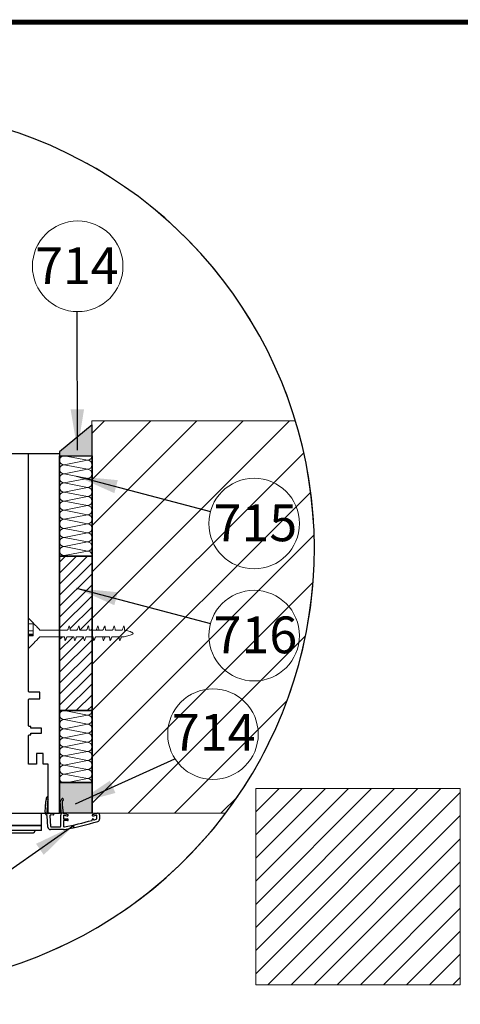
# Model space of a CAD drawing. Units: millimetres. Extents: x 7583 to 13334, y 0 to 4113.
# Drawn here: x 11618 to 12158, y 2727 to 3932 of the extents above; entities that cross this region are included whole.
import ezdxf
from ezdxf.lldxf.tags import DXFTag
from ezdxf.xclip import XClip

# ---------------------------------------------------------------- set-up
doc = ezdxf.new("R2010")
doc.units = ezdxf.units.MM
doc.header["$XCLIPFRAME"] = 2
doc.layers.add('CONSTRUCTION', color=40, linetype='Continuous', lineweight=20)
doc.layers.add('FAKRO TEXT', color=80, linetype='Continuous', lineweight=9)
for name, color, linetype in [('DV1_Domyślne', 7, 'Continuous'), ('FAKRO LOFT LADDERS', 7, 'Continuous'), ('Oznaczenie_zmian_w_tabeli', 7, 'Continuous'), ('SN621_PROFIL_SN6', 7, 'Continuous')]:
    doc.layers.add(name, color=color, linetype=linetype)
doc.styles.add('FAKRO', font='arial.ttf')
tags = doc.linetypes.add('DIVIDE2', pattern=[15.875, 6.35, -3.175, 0, -3.175, 0, -3.175]).pattern_tags.tags
tags[14:15] = [DXFTag(74, 4), DXFTag(75, 0), DXFTag(340, '0'), DXFTag(46, 0.0), DXFTag(50, 0.0), DXFTag(44, 0.0), DXFTag(45, 0.0)]
tags[12:13] = [DXFTag(74, 4), DXFTag(75, 0), DXFTag(340, '0'), DXFTag(46, 0.0), DXFTag(50, 0.0), DXFTag(44, 0.0), DXFTag(45, 0.0)]
tags[10:11] = [DXFTag(74, 4), DXFTag(75, 0), DXFTag(340, '0'), DXFTag(46, 0.0), DXFTag(50, 0.0), DXFTag(44, 0.0), DXFTag(45, 0.0)]
tags[8:9] = [DXFTag(74, 4), DXFTag(75, 0), DXFTag(340, '0'), DXFTag(46, 0.0), DXFTag(50, 0.0), DXFTag(44, 0.0), DXFTag(45, 0.0)]
tags[6:7] = [DXFTag(74, 4), DXFTag(75, 0), DXFTag(340, '0'), DXFTag(46, 0.0), DXFTag(50, 0.0), DXFTag(44, 0.0), DXFTag(45, 0.0)]
tags[4:5] = [DXFTag(74, 4), DXFTag(75, 0), DXFTag(340, '0'), DXFTag(46, 0.0), DXFTag(50, 0.0), DXFTag(44, 0.0), DXFTag(45, 0.0)]
tags = doc.linetypes.add('HIDDEN2', pattern=[4.7625, 3.175, -1.5875]).pattern_tags.tags
tags[6:7] = [DXFTag(74, 4), DXFTag(75, 0), DXFTag(340, '0'), DXFTag(46, 0.0), DXFTag(50, 0.0), DXFTag(44, 0.0), DXFTag(45, 0.0)]
tags[4:5] = [DXFTag(74, 4), DXFTag(75, 0), DXFTag(340, '0'), DXFTag(46, 0.0), DXFTag(50, 0.0), DXFTag(44, 0.0), DXFTag(45, 0.0)]
doc.dimstyles.get("Standard").update_dxf_attribs({"dimtxt": 0.18, "dimasz": 0.18, "dimexe": 0.18, "dimexo": 0.0625, "dimgap": 0.09, "dimtad": 0, "dimtih": 1, "dimtoh": 1, "dimdec": 4, "dimzin": 0, "dimdsep": 46, "dimtxsty": 'Standard', "dimcen": 0.09, "dimadec": 0, "dimazin": 0, "dimtfac": 1, "dimtdec": 4, "dimtofl": 0, "dimtmove": 0, "dimatfit": 3, "dimfxl": 1, "dimtolj": 1, "dimtzin": 0, "dimarcsym": 0})

# ---------------------------------------------------------------- blocks, each defined once
blk = doc.blocks.new('A$C0E3D0860')
at = {"layer": 'FAKRO TEXT', "const_width": 3}
blk.add_lwpolyline([(2834.7, 64.34), (2834.7, 1964.34), (40.52, 1964.34), (40.52, 64.34)], close=True, dxfattribs=at)
blk = doc.blocks.new('SCHODY_SIDE_ZLO')
at = {"layer": 'FAKRO LOFT LADDERS', "color": 7, "linetype": 'Continuous'}
for p, q in [((0, 220), (1180, 220)), ((1180, 220), (1180, 0)), ((1180, 0), (1180, 17.67)), ((1168.99, -7.46), (1168.99, 0)), ((0, 0), (1180, 0)), ((10.99, -7.1), (1168.99, -7.46)), ((1168.99, -7.46), (10.99, -7.1)), ((1168.99, -10.46), (10.99, -10.1)), ((1106.49, -11.94), (1163.49, -11.96)), ((1168.99, -10.46), (1168.99, -7.46))]:
    blk.add_line(p, q, dxfattribs=at)
blk.add_arc((1163.49, -10.46), 1.5, 269.98217, 359.98218, dxfattribs=at)
blk = doc.blocks.new('AS')
at = {"layer": 'CONSTRUCTION', "linetype": 'Continuous'}
h = blk.add_hatch(dxfattribs=at)
h.set_pattern_fill('ANSI31', color=256, scale=12.598425, style=0)
h.set_pattern_definition([(45, (5279.243, -569.668), (-28.28428, 28.28427), [])])
h.paths.add_polyline_path([(9903, 2871.3), (9403, 2871.3), (9403, 2391.3), (9903, 2391.3)])
for p, q in [((9403, 2871.3), (9403, 2391.3)), ((9403, 2871.3), (9903, 2871.3)), ((9403, 2391.3), (9903, 2391.3))]:
    blk.add_line(p, q, dxfattribs=at)
at = {"layer": 'CONSTRUCTION', "linetype": 'DIVIDE2'}
blk.add_line((9903, 2871.3), (9903, 2391.3), dxfattribs=at)
at = {"layer": 'CONSTRUCTION', "color": 7, "linetype": 'Continuous'}
blk.add_line((9403, 2391.3), (9403, 2737.4), dxfattribs=at)
blk = doc.blocks.new('A$C3FD35D1F')
at = {"layer": 'CONSTRUCTION', "linetype": 'Continuous'}
for p, q in [((0.04, 81.96), (4.38, 81.96)), ((4.39, 81.96), (4.38, 81.96)), ((4.38, 80.4), (4.38, 81.96)), ((8.39, 80.4), (4.38, 80.4)), ((4.39, 80.4), (4.39, 81.96)), ((4.6, 81.96), (4.39, 81.96)), ((4.6, 80.4), (4.6, 81.96)), ((4.96, 81.96), (4.6, 81.96)), ((4.96, 80.4), (4.96, 81.96)), ((6.01, 81.96), (4.96, 81.96)), ((6.01, 80.4), (6.01, 81.96)), ((8.39, 81.96), (6.01, 81.96)), ((8.39, 81.96), (10.36, 81.96)), ((8.39, 81.96), (8.39, 80.4)), ((10.36, 81.96), (10.4, 81.96)), ((4.07, 76.25), (4.07, 78.06)), ((6.33, 78.06), (6.33, 75.17)), ((4.07, 72.09), (4.07, 76.25)), ((6.33, 75.17), (6.33, 71.01)), ((4.07, 69.75), (4.07, 72.09)), ((6.33, 71.01), (6.33, 68.67)), ((4.07, 66.5), (4.07, 68.84)), ((6.33, 67.76), (6.33, 65.42)), ((4.07, 63.25), (4.07, 65.59)), ((6.33, 64.51), (6.33, 62.17)), ((4.07, 60), (4.07, 62.34)), ((6.33, 61.26), (6.33, 58.92)), ((4.07, 56.75), (4.07, 59.09)), ((6.33, 58.95), (6.33, 56.61)), ((4.07, 54.45), (4.07, 56.79)), ((4.07, 51.2), (4.07, 53.54)), ((6.33, 55.7), (6.33, 53.36)), ((4.07, 49.41), (4.07, 50.29)), ((6.33, 52.45), (6.33, 50.11)), ((6.33, 49.2), (6.33, 49.41))]:
    blk.add_line(p, q, dxfattribs=at)
for points, knots in [([(4.07, 78.06), (3.69, 78.4), (3.37, 78.7), (2.71, 79.34), (2.37, 79.66), (1.37, 80.64), (0.7, 81.3), (0.04, 81.96)], [0.011706, 0.011706, 0.011706, 0.011706, 0.25, 0.25, 0.5, 0.5, 1, 1, 1, 1]), ([(10.36, 81.96), (9.7, 81.3), (9.03, 80.64), (8.03, 79.66), (7.69, 79.34), (7.02, 78.69), (6.68, 78.37), (6.33, 78.06)], [0, 0, 0, 0, 0.5, 0.5, 0.75, 0.75, 1, 1, 1, 1]), ([(2.68, 69.45), (2.91, 69.51), (3.14, 69.57), (3.6, 69.68), (3.84, 69.73), (4.07, 69.75)], [0, 0, 0, 0, 0.5, 0.5, 1, 1, 1, 1]), ([(4.07, 68.84), (3.96, 68.9), (3.84, 68.96), (3.72, 69.01), (3.6, 69.07), (3.48, 69.12), (3.36, 69.17), (3.14, 69.27), (2.91, 69.36), (2.68, 69.45)], [0, 0, 0, 0, 0.258672, 0.258672, 0.258672, 0.517275, 0.517275, 0.517275, 1, 1, 1, 1]), ([(6.33, 68.67), (6.44, 68.61), (6.56, 68.56), (6.68, 68.5), (6.8, 68.45), (6.92, 68.4), (7.04, 68.35), (7.26, 68.25), (7.49, 68.16), (7.72, 68.08)], [0, 0, 0, 0, 0.259071, 0.259071, 0.259071, 0.518056, 0.518056, 0.518056, 1, 1, 1, 1]), ([(7.72, 68.08), (7.49, 68.01), (7.26, 67.94), (6.8, 67.83), (6.56, 67.78), (6.33, 67.76)], [0, 0, 0, 0, 0.5, 0.5, 1, 1, 1, 1]), ([(2.68, 66.2), (2.91, 66.26), (3.14, 66.32), (3.6, 66.43), (3.84, 66.48), (4.07, 66.5)], [0, 0, 0, 0, 0.5, 0.5, 1, 1, 1, 1]), ([(4.07, 65.59), (3.96, 65.65), (3.84, 65.71), (3.72, 65.76), (3.6, 65.82), (3.48, 65.87), (3.36, 65.92), (3.14, 66.02), (2.91, 66.11), (2.68, 66.2)], [0, 0, 0, 0, 0.258672, 0.258672, 0.258672, 0.517275, 0.517275, 0.517275, 1, 1, 1, 1]), ([(6.33, 65.42), (6.44, 65.36), (6.56, 65.31), (6.68, 65.25), (6.8, 65.2), (6.92, 65.15), (7.04, 65.1), (7.26, 65), (7.49, 64.91), (7.72, 64.83)], [0, 0, 0, 0, 0.259071, 0.259071, 0.259071, 0.518056, 0.518056, 0.518056, 1, 1, 1, 1]), ([(7.72, 64.83), (7.49, 64.76), (7.26, 64.69), (6.8, 64.58), (6.56, 64.53), (6.33, 64.51)], [0, 0, 0, 0, 0.5, 0.5, 1, 1, 1, 1]), ([(2.68, 62.95), (2.91, 63.01), (3.14, 63.07), (3.6, 63.18), (3.84, 63.23), (4.07, 63.25)], [0, 0, 0, 0, 0.5, 0.5, 1, 1, 1, 1]), ([(4.07, 62.34), (3.96, 62.4), (3.84, 62.46), (3.72, 62.51), (3.6, 62.57), (3.48, 62.62), (3.36, 62.67), (3.14, 62.77), (2.91, 62.86), (2.68, 62.95)], [0, 0, 0, 0, 0.258672, 0.258672, 0.258672, 0.517275, 0.517275, 0.517275, 1, 1, 1, 1]), ([(6.33, 62.17), (6.44, 62.11), (6.56, 62.06), (6.68, 62), (6.8, 61.95), (6.92, 61.9), (7.04, 61.85), (7.26, 61.75), (7.49, 61.66), (7.72, 61.58)], [0, 0, 0, 0, 0.259071, 0.259071, 0.259071, 0.518056, 0.518056, 0.518056, 1, 1, 1, 1]), ([(7.72, 61.58), (7.49, 61.51), (7.26, 61.44), (6.8, 61.33), (6.56, 61.28), (6.33, 61.26)], [0, 0, 0, 0, 0.5, 0.5, 1, 1, 1, 1]), ([(2.68, 59.7), (2.91, 59.76), (3.14, 59.82), (3.6, 59.93), (3.84, 59.98), (4.07, 60)], [0, 0, 0, 0, 0.5, 0.5, 1, 1, 1, 1]), ([(4.07, 59.09), (3.96, 59.15), (3.84, 59.21), (3.72, 59.26), (3.6, 59.32), (3.48, 59.37), (3.36, 59.42), (3.14, 59.52), (2.91, 59.61), (2.68, 59.7)], [0, 0, 0, 0, 0.258672, 0.258672, 0.258672, 0.517275, 0.517275, 0.517275, 1, 1, 1, 1]), ([(6.33, 58.92), (6.44, 58.86), (6.56, 58.81), (6.68, 58.75), (6.8, 58.7), (6.92, 58.65), (7.04, 58.6), (7.26, 58.5), (7.49, 58.41), (7.72, 58.33)], [0, 0, 0, 0, 0.259071, 0.259071, 0.259071, 0.518056, 0.518056, 0.518056, 1, 1, 1, 1]), ([(7.72, 58.33), (7.49, 58.26), (7.26, 58.19), (6.8, 58.08), (6.56, 58.03), (6.33, 58.01)], [0, 0, 0, 0, 0.5, 0.5, 1, 1, 1, 1]), ([(2.68, 56.45), (2.91, 56.51), (3.14, 56.57), (3.6, 56.68), (3.84, 56.73), (4.07, 56.75)], [0, 0, 0, 0, 0.5, 0.5, 1, 1, 1, 1]), ([(4.07, 55.84), (3.96, 55.9), (3.84, 55.96), (3.72, 56.01), (3.6, 56.07), (3.48, 56.12), (3.36, 56.17), (3.14, 56.27), (2.91, 56.36), (2.68, 56.45)], [0, 0, 0, 0, 0.258672, 0.258672, 0.258672, 0.517275, 0.517275, 0.517275, 1, 1, 1, 1]), ([(2.68, 54.14), (2.91, 54.2), (3.14, 54.27), (3.6, 54.38), (3.84, 54.42), (4.07, 54.45)], [0, 0, 0, 0, 0.5, 0.5, 1, 1, 1, 1]), ([(4.07, 53.54), (3.96, 53.6), (3.84, 53.65), (3.72, 53.71), (3.6, 53.76), (3.48, 53.81), (3.36, 53.86), (3.14, 53.96), (2.91, 54.05), (2.68, 54.14)], [0, 0, 0, 0, 0.258672, 0.258672, 0.258672, 0.517275, 0.517275, 0.517275, 1, 1, 1, 1]), ([(6.33, 56.61), (6.44, 56.55), (6.56, 56.5), (6.68, 56.44), (6.8, 56.39), (6.92, 56.34), (7.04, 56.29), (7.26, 56.19), (7.49, 56.1), (7.72, 56.02)], [0, 0, 0, 0, 0.259071, 0.259071, 0.259071, 0.518056, 0.518056, 0.518056, 1, 1, 1, 1]), ([(7.72, 56.02), (7.49, 55.95), (7.26, 55.89), (6.8, 55.78), (6.56, 55.73), (6.33, 55.7)], [0, 0, 0, 0, 0.5, 0.5, 1, 1, 1, 1]), ([(2.68, 50.89), (2.91, 50.95), (3.14, 51.02), (3.6, 51.13), (3.84, 51.17), (4.07, 51.2)], [0, 0, 0, 0, 0.5, 0.5, 1, 1, 1, 1]), ([(4.07, 50.29), (3.96, 50.35), (3.84, 50.4), (3.72, 50.46), (3.6, 50.51), (3.48, 50.56), (3.36, 50.61), (3.14, 50.71), (2.91, 50.8), (2.68, 50.89)], [0, 0, 0, 0, 0.258672, 0.258672, 0.258672, 0.517275, 0.517275, 0.517275, 1, 1, 1, 1]), ([(6.33, 53.36), (6.44, 53.3), (6.56, 53.25), (6.68, 53.19), (6.8, 53.14), (6.92, 53.09), (7.04, 53.04), (7.26, 52.94), (7.49, 52.85), (7.72, 52.77)], [0, 0, 0, 0, 0.259071, 0.259071, 0.259071, 0.518056, 0.518056, 0.518056, 1, 1, 1, 1]), ([(7.72, 52.77), (7.49, 52.7), (7.26, 52.64), (6.8, 52.53), (6.56, 52.48), (6.33, 52.45)], [0, 0, 0, 0, 0.5, 0.5, 1, 1, 1, 1]), ([(6.33, 49.41), (6.19, 48.87), (6.06, 48.33), (5.83, 47.54), (5.75, 47.27), (5.6, 46.89), (5.55, 46.76), (5.42, 46.51), (5.34, 46.35), (5.06, 46.34), (4.98, 46.5), (4.85, 46.75), (4.8, 46.88), (4.65, 47.27), (4.57, 47.53), (4.34, 48.33), (4.21, 48.87), (4.07, 49.41)], [0, 0, 0, 0, 0.25, 0.25, 0.375, 0.375, 0.4375, 0.4375, 0.5, 0.5, 0.5625, 0.5625, 0.625, 0.625, 0.75, 0.75, 1, 1, 1, 1]), ([(6.33, 50.11), (6.44, 50.05), (6.56, 50), (6.68, 49.94), (6.8, 49.89), (6.92, 49.84), (7.04, 49.79), (7.26, 49.69), (7.49, 49.6), (7.72, 49.52)], [0, 0, 0, 0, 0.259071, 0.259071, 0.259071, 0.518056, 0.518056, 0.518056, 1, 1, 1, 1]), ([(7.72, 49.52), (7.49, 49.45), (7.26, 49.39), (6.8, 49.28), (6.56, 49.23), (6.33, 49.2)], [0, 0, 0, 0, 0.5, 0.5, 1, 1, 1, 1])]:
    blk.add_open_spline(points, degree=3, knots=knots, dxfattribs=at)
blk = doc.blocks.new('A$C45DE58F8')
at = {"layer": 'FAKRO LOFT LADDERS', "color": 7, "linetype": 'HIDDEN2', "ltscale": 2}
for p, q in [((-10.74, 92.78), (-10.74, 254.44)), ((-10.19, 92.22), (-10.74, 92.78)), ((-10.74, 87.22), (-10.19, 87.78)), ((-10.74, 69.44), (-10.74, 87.22)), ((-2.96, 92.22), (-10.19, 92.22)), ((-10.19, 87.78), (-2.96, 87.78)), ((-2.96, 87.78), (-2.96, 92.22)), ((-10.19, 68.89), (-10.74, 69.44)), ((-9.07, 68.89), (-10.19, 68.89)), ((-9.07, 67.78), (-9.07, 68.89)), ((-1.85, 67.78), (-9.07, 67.78)), ((-1.85, 64.44), (-1.85, 67.78)), ((-10.74, 62.78), (-10.19, 63.33)), ((-10.74, 43.33), (-10.74, 62.78)), ((-10.19, 63.33), (-9.07, 63.33)), ((-9.07, 63.33), (-9.07, 64.44)), ((-9.07, 64.44), (-1.85, 64.44)), ((-0.74, 50.56), (-5.19, 50.56)), ((-5.19, 50.56), (-5.19, 43.33)), ((-0.74, 43.33), (-0.74, 50.56)), ((-5.19, 43.33), (-10.74, 43.33)), ((2.58, 43.33), (-0.74, 43.33)), ((2.58, 10), (2.58, 43.33))]:
    blk.add_line(p, q, dxfattribs=at)
blk = doc.blocks.new('SE')
at = {"layer": 'DV1_Domyślne', "color": 7, "linetype": 'Continuous'}
for p, q in [((72.1, 226.9), (71.2, 227.5)), ((111.8, 212.6), (112.7, 208.7))]:
    blk.add_line(p, q, dxfattribs=at)
at = {"layer": 'SN621_PROFIL_SN6', "color": 7, "linetype": 'Continuous'}
for p, q in [((68.9, 232.5), (69.9, 248.7)), ((72.2, 244.9), (72, 242.2)), ((72, 242.2), (72.8, 240.9)), ((72.6, 244.9), (72.2, 244.9)), ((72.5, 249.9), (72.3, 247.2)), ((72.3, 247.2), (73.2, 245.9)), ((72.9, 249.9), (72.5, 249.9)), ((72.8, 255), (72.6, 252.2)), ((72.6, 252.2), (73.5, 250.9)), ((91.2, 246.7), (94.4, 252.6)), ((91.7, 241.8), (92.5, 243.1)), ((92.2, 245.8), (91.8, 245.8)), ((92.5, 243.1), (92.2, 245.8)), ((94.9, 243.6), (96.4, 230.7)), ((71.6, 235), (71.4, 232.3)), ((72, 234.9), (71.6, 235)), ((71.9, 239.9), (71.7, 237.2)), ((71.7, 237.2), (72.5, 235.9)), ((72.3, 239.9), (71.9, 239.9)), ((73.2, 209.2), (72.1, 226.9)), ((75.7, 230.7), (81.1, 230.4)), ((76.1, 226.8), (77.1, 210.9)), ((80.9, 227.9), (77.4, 228.1)), ((92.7, 240.9), (92.3, 240.8)), ((92.3, 236.8), (93, 238.2)), ((93, 238.2), (92.7, 240.9)), ((92.8, 231.8), (93.6, 233.2)), ((93.3, 235.9), (92.9, 235.9)), ((92.9, 227.5), (93.8, 230.9)), ((92.9, 211), (92.9, 227.5)), ((93.6, 233.2), (93.3, 235.9)), ((93.8, 230.9), (93.5, 230.9)), ((96.4, 230.7), (103.4, 228.9)), ((96.9, 228), (96.9, 222)), ((102.8, 226.5), (96.9, 228)), ((141.6, 228.9), (149.1, 230.7)), ((148.1, 227.9), (142.2, 226.5)), ((148.1, 222), (148.1, 227.9)), ((152.1, 228.2), (152.1, 221.8)), ((96.9, 222), (103.1, 222)), ((96.9, 219.5), (96.9, 211.1)), ((103.1, 219.5), (96.9, 219.5)), ((140.6, 219.8), (140.6, 220.7)), ((143.1, 220.7), (143.1, 220.5)), ((96.9, 205.7), (76.9, 205.7)), ((78.3, 209.7), (91.6, 209.7))]:
    blk.add_line(p, q, dxfattribs=at)
for centre, radius, start, end in [((94.9, 247.1), 25, 162.001, 176.5), ((72.3, 254.5), 1.25, 98.6352, 162.001), ((72.2, 255.1), 0.625, 356.5, 98.6352), ((72.6, 245.5), 0.625, 266.5, 31.3179), ((72.9, 250.5), 0.625, 266.5, 31.3179), ((91.7, 246.4), 0.625, 151.2221, 276.3955), ((92.3, 241.5), 0.625, 151.5775, 276.3955), ((95.5, 252), 1.25, 329.5256, 151.2221), ((107.3, 245), 12.5, 149.5256, 186.3955), ((74.7, 232.1), 5.75, 176.5, 232.4955), ((74.7, 232.1), 3.25, 176.5, 200.9528), ((72.8, 231.4), 1.25, 200.9528, 294.5194), ((72, 235.6), 0.625, 266.5, 31.3179), ((72.3, 240.6), 0.625, 266.5, 31.3179), ((75.4, 225.7), 5, 86.5, 114.5194), ((77.3, 226.8), 1.25, 86.5, 183.5), ((81, 229.1), 1.25, 266.5, 86.5), ((92.8, 236.5), 0.625, 151.5775, 276.3955), ((93.4, 231.5), 0.625, 151.5775, 276.3955), ((103.1, 227.7), 1.25, 255.7802, 75.7802), ((141.9, 227.7), 1.25, 102.9538, 282.9538), ((149.6, 228.2), 2.5, 0, 102.9538), ((78.3, 211), 1.25, 183.5, 270), ((91.6, 211), 1.25, 270, 0), ((98.1, 211.1), 1.25, 180, 280.7278), ((6, 697.2), 496, 280.7278, 285.7449), ((6, 697.2), 500, 280.7395, 286.6686), ((103.1, 220.7), 1.25, 270, 90), ((141.9, 220.7), 1.25, 0, 180), ((6, 697.2), 496, 286.0452, 286.6471), ((148.4, 221.8), 3.75, 286.6686, 0), ((76.9, 209.5), 3.75, 183.5, 270), ((96.9, 218.2), 12.5, 270, 280.7395)]:
    blk.add_arc(centre, radius, start, end, dxfattribs=at)
blk = doc.blocks.new('LISTWA')
at = {"layer": 'Oznaczenie_zmian_w_tabeli', "xscale": 0.9221208357922506, "yscale": 0.9221208357922506, "zscale": 0.9221208357922506}
blk.add_blockref('SE', (-67.2, -155.6), dxfattribs=at)
blk = doc.blocks.new('SZCZ A')
h = blk.add_hatch(color=256)
h.dxf.hatch_style = 1
h.paths.add_polyline_path([(265.13096, 688.31655), (225.51315, 655.48069), (225.51315, 650.69819), (265.13096, 650.69819)])
h = blk.add_hatch()
h.set_pattern_fill('ANSI31', color=256, scale=3)
h.set_pattern_definition([(45, (-3858.66, -2747.644), (-6.735192, 6.735192), [])])
h.paths.add_polyline_path([(261.82787, 437.43398), (265.13096, 437.43395), (265.13096, 527.65115), (225.51315, 527.65115), (225.51315, 437.43432), (235.15187, 437.43423), (235.46352, 438.06785), (235.76007, 438.70871), (236.04494, 439.35463), (236.32072, 440.00448), (236.8165, 441.22097), (237.29602, 442.44399), (237.6456, 441.20633), (237.96611, 439.96096), (238.24128, 438.70559), (238.42787, 437.4342), (246.85187, 437.43412), (247.16352, 438.06774), (247.46007, 438.70861), (247.74494, 439.35452), (248.02072, 440.00438), (248.5165, 441.22086), (248.99602, 442.44388), (249.3456, 441.20622), (249.66611, 439.96085), (249.94128, 438.70549), (250.12787, 437.43409), (258.55187, 437.43401), (258.86352, 438.06763), (259.16007, 438.7085), (259.44494, 439.35441), (259.72072, 440.00427), (260.2165, 441.22076), (260.69602, 442.44378), (261.0456, 441.20611), (261.36611, 439.96075), (261.64128, 438.70538)])
h.paths.add_polyline_path([(265.13096, 429.32796), (257.9278, 429.32802), (257.61535, 428.69484), (257.31686, 428.05494), (257.0295, 427.41013), (256.751, 426.76144), (256.24869, 425.54325), (255.7631, 424.31826), (255.4188, 425.55617), (255.10415, 426.80181), (254.83517, 428.05734), (254.6518, 429.32805), (246.2278, 429.32813), (245.91535, 428.69495), (245.61686, 428.05504), (245.3295, 427.41024), (245.051, 426.76155), (244.54869, 425.54336), (244.0631, 424.31837), (243.7188, 425.55628), (243.40415, 426.80192), (243.13517, 428.05744), (242.9518, 429.32816), (234.5278, 429.32824), (234.21535, 428.69505), (233.91686, 428.05515), (233.6295, 427.41035), (233.351, 426.76165), (232.84869, 425.54346), (232.3631, 424.31847), (232.0188, 425.55639), (231.70415, 426.80203), (231.43517, 428.05755), (231.2518, 429.32827), (225.51315, 429.32832), (225.51315, 339.00318), (265.13096, 339.00318)])
h = blk.add_hatch(color=256)
h.dxf.hatch_style = 1
h.paths.add_polyline_path([(265.12937, 250.13676, 0.0365499092), (265.07017, 250.94553), (225.51157, 250.94553), (225.51157, 227.75278, -0.1609354679), (225.57743, 228.10837), (228.55523, 233.52992, -1.014915296), (230.55894, 232.39045, 0.1622776602), (229.03835, 225.26079), (230.37403, 213.34446), (230.44386, 213.32677), (265.12937, 213.32677)])
h.paths.add_polyline_path([(229.03835, 225.26079, -0.1622776602), (230.55894, 232.39045, 1.014915296), (228.55523, 233.52992), (225.57743, 228.10837, 0.0918244828), (225.51157, 227.90906), (225.51157, 227.75278, 0.4070915625), (226.14677, 227.25818), (226.49041, 227.2967), (226.77197, 224.78473), (226.08929, 223.52332, 0.6057284765), (226.66035, 222.67627), (227.00399, 222.71479), (227.28555, 220.20282), (226.60287, 218.94141, 0.6057284765), (227.17392, 218.09436), (227.51757, 218.13288), (227.79913, 215.62091), (227.11645, 214.3595, 0.6057284765), (227.6875, 213.51245), (228.03114, 213.55096), (227.96914, 213.32677), (230.37601, 213.32677)], flags=17)
h.paths.add_polyline_path([(227.51757, 218.13288), (227.17392, 218.09436, -0.6057284765), (226.60287, 218.94141), (227.28555, 220.20282), (227.00399, 222.71479), (226.66035, 222.67627, -0.6057284765), (226.08929, 223.52332), (226.77197, 224.78473), (226.49041, 227.2967), (226.14677, 227.25818, -0.4070915625), (225.51157, 227.75278), (225.51157, 213.32677), (227.96914, 213.32677), (228.03114, 213.55096), (227.6875, 213.51245, -0.6057284765), (227.11645, 214.3595), (227.79913, 215.62091)], flags=16)
blk.add_line((231.06731, 528.50686), (235.7385, 527.59683))
for points in [[(265.13096, 650.69819), (265.13096, 688.31655), (225.51315, 655.48069), (225.51315, 650.69819)], [(225.51315, 527.65115), (225.51315, 650.69819), (265.13096, 650.69819), (265.13096, 527.65115)], [(265.13096, 339.00318), (225.51315, 339.00318), (225.51315, 527.65115), (265.13096, 527.65115)], [(225.51315, 250.94553), (225.51315, 339.00318), (265.13096, 339.00318), (265.13096, 250.94553)]]:
    blk.add_lwpolyline(points, close=True)
blk.add_lwpolyline([(265.13096, 213.32677), (225.51315, 213.32677), (225.51315, 250.94553), (265.13096, 250.94553), (265.13096, 213.32717)])
at = {"layer": 'CONSTRUCTION'}
for p, q in [((350.96018, 693.32717), (265.13096, 693.32717)), ((259.57681, 645.14404), (231.06731, 650.69819)), ((259.57681, 645.14404), (231.06731, 639.58989)), ((231.06731, 639.58989), (259.57681, 634.03574)), ((259.57681, 634.03574), (231.06731, 628.48158)), ((231.06731, 628.48158), (259.57681, 622.92743)), ((259.57681, 622.92743), (231.06731, 617.37328)), ((231.06731, 617.37328), (259.57681, 611.81913)), ((259.57681, 611.81913), (231.06731, 606.26498)), ((231.06731, 606.26498), (259.57686, 600.71083)), ((259.57686, 600.71083), (231.06731, 595.15668)), ((231.06731, 595.15668), (259.57681, 589.60253)), ((259.57681, 589.60253), (231.06731, 584.04837)), ((231.06731, 584.04837), (259.57681, 578.49422)), ((259.57681, 578.49422), (231.06731, 572.94007)), ((231.06731, 572.94007), (259.57681, 567.38592)), ((259.57681, 567.38592), (231.06731, 561.83177)), ((231.06731, 561.83177), (259.57681, 556.27762)), ((259.57681, 556.27762), (231.06731, 550.72347)), ((231.06731, 550.72347), (259.57681, 545.16931)), ((259.57681, 545.16931), (231.06731, 539.61516)), ((231.06731, 539.61516), (259.57685, 534.06101)), ((259.57685, 534.06101), (231.06731, 528.50686)), ((259.57681, 333.44903), (231.06731, 339.00318)), ((259.57681, 333.44903), (231.06731, 327.89488)), ((231.06731, 327.89488), (259.57681, 322.34073)), ((259.57681, 322.34073), (231.06731, 316.78658)), ((231.06731, 316.78658), (259.57681, 311.23243)), ((259.57681, 311.23243), (231.06731, 305.67828)), ((231.06731, 305.67828), (259.57681, 300.12412)), ((259.57681, 300.12412), (231.06731, 294.56997)), ((231.06731, 294.56997), (259.57686, 289.01582)), ((259.57686, 289.01582), (231.06731, 283.46167)), ((231.06731, 283.46167), (259.57681, 277.90752)), ((259.57681, 277.90752), (231.06731, 272.35337)), ((231.06731, 272.35337), (259.57681, 266.79922)), ((259.57681, 266.79922), (231.06731, 261.24506)), ((231.06731, 261.24506), (259.57681, 255.69091)), ((259.57681, 255.69091), (235.21872, 250.94553))]:
    blk.add_line(p, q, dxfattribs=at)
for centre, start, end in [((231.06731, 645.14404), 90, 270), ((259.57681, 650.69819), 270, 0), ((231.06731, 634.03574), 90, 270), ((259.57681, 639.58989), 270, 90), ((231.06731, 622.92743), 90, 270), ((259.57681, 628.48158), 270, 90), ((231.06731, 611.81913), 90, 270), ((259.57681, 617.37328), 270, 90), ((231.06731, 600.71083), 90, 270), ((259.57681, 606.26498), 270, 90), ((231.06731, 589.60253), 90, 270), ((259.57681, 595.15668), 270, 90), ((231.06731, 578.49422), 90, 270), ((259.57681, 584.04837), 270, 90), ((259.57681, 572.94007), 270, 90), ((231.06731, 567.38592), 90, 270), ((259.57681, 561.83177), 270, 90), ((231.06731, 556.27762), 90, 270), ((259.57681, 550.72347), 270, 90), ((231.06731, 545.16931), 90, 270), ((259.57681, 539.61516), 270, 90), ((231.06731, 534.06101), 90, 270), ((259.57681, 528.50686), 351.1373004, 90), ((231.06731, 333.44903), 90, 270), ((259.57681, 339.00318), 270, 0), ((231.06731, 322.34073), 90, 270), ((259.57681, 327.89488), 270, 90), ((231.06731, 311.23243), 90, 270), ((259.57681, 316.78658), 270, 90), ((231.06731, 300.12412), 90, 270), ((259.57681, 305.67828), 270, 90), ((231.06731, 289.01582), 90, 270), ((259.57681, 294.56997), 270, 90), ((231.06731, 277.90752), 90, 270), ((259.57681, 283.46167), 270, 90), ((259.57681, 272.35337), 270, 90), ((231.06731, 266.79922), 90, 270), ((259.57681, 261.24506), 270, 90), ((231.06731, 255.69091), 90, 238.69185669), ((259.57681, 250.13676), 0, 90)]:
    blk.add_arc(centre, 5.55415, start, end, dxfattribs=at)
at = {"layer": 'FAKRO TEXT'}
for centre in [(247.61454, 882.39006), (463.58767, 567.68179), (463.58767, 430.60841), (413.20543, 310.11612)]:
    blk.add_circle(centre, 55.42396, dxfattribs=at)
blk.add_arc((0, 537.33175), 537.33175, 92.62795893, 86.44271769, dxfattribs=at)
ref = blk.add_blockref('SCHODY_SIDE_ZLO', (-2134.48685, 213.32717), dxfattribs=dict(xscale=2, yscale=2, zscale=2))
XClip(ref).set_block_clipping_path([(1054.9249701412, 430.3856160269), (1044.5808529428, 429.7106422902), (1034.270473503, 428.6371312426), (1024.0091808797, 427.1666810193), (1013.8122510549, 425.3014806792), (1003.6948641939, 423.0443069452), (993.6720820464, 420.3985200709), (983.7588255241, 417.3680588381), (973.9698524879, 413.9574346933), (964.319735778, 410.1717250312), (954.8228415191, 406.0165656363), (945.493307734, 401.4981422926), (936.3450232957, 396.6231815751), (927.3916072516, 391.3989408359), (918.6463885484, 385.8331974), (910.1223861897, 379.9342369874), (901.8322898543, 373.7108413781), (893.7884410052, 367.1722753385), (886.002814517, 360.3282728293), (878.4870008486, 353.1890225141), (871.2521887887, 345.7651525921), (864.3091487991, 338.0677149754), (857.6682169806, 330.1081688361), (851.3392796857, 321.8983635474), (845.3317588008, 313.4505210431), (839.6545977197, 304.7772176228), (834.3162480299, 295.8913652299), (829.3246569303, 286.806192229), (824.6872554006, 277.5352237137), (820.4109471385, 268.0922613708), (816.5020982824, 258.4913629347), (812.966527934, 248.7468212589), (809.8094994954, 238.8731430385), (807.0357128337, 228.8850272144), (804.6492972837, 218.7973430905), (802.6538055015, 208.6251081981), (801.0522081748, 198.3834659389), (799.8468896009, 188.0876630418), (799.039644137, 177.7530268643), (798.6316735292, 167.394942575), (798.6235851231, 157.0288302498), (799.01539096, 146.6701219159), (799.8065077586, 136.3342385782), (800.9957577837, 126.0365672619), (802.5813705993, 115.7924381061), (804.5609857041, 105.6171015418), (806.9316560462, 95.5257055883), (809.6898524093, 85.5332733027), (812.8314686678, 75.6546804148), (816.3518278988, 65.9046331818), (820.245689345, 56.2976464951), (824.5072562163, 46.8480222718), (829.1301843201, 37.5698281637), (834.107591505, 28.4768766144), (839.432067907, 19.5827042974), (845.0956869802, 10.9005519633), (851.0900172974, 2.4433447286), (857.4061351013, -5.7763271655), (864.0346375901, -13.746227097), (870.9656569146, -21.454490279), (878.1888748693, -28.8896414234), (885.6935382526, -36.0406118235), (893.4684748752, -42.8967558328), (901.5021101921, -49.4478667124), (909.7824845336, -55.6841918262), (918.2972709098, -61.5964471596), (927.0337933618, -67.1758311404), (935.9790458322, -72.4140377421), (945.1197115272, -77.3032688486), (954.4421827416, -81.8362458635), (963.9325811162, -86.0062205459), (973.576778299, -89.806985056), (983.3604169774, -93.2328811974), (993.2689322525, -96.2788088398), (1003.2875733218, -98.9402335119), (1013.4014254383, -101.2131931521), (1023.5954321145, -103.0943040062), (1033.8544175369, -104.5807656652), (1044.1631091581, -105.6703652342), (1054.506160433, -106.3614806269), (1064.8681736654, -106.65308298), (1075.2337229304, -106.5447381852), (1085.5873770391, -106.0366075354), (1095.9137225109, -105.1294474845), (1106.1973865195, -103.8246085212), (1116.4230597784, -102.1240331588), (1126.575519332, -100.0302530432), (1136.639651218, -97.5463851839), (1146.6004729672, -94.676127314), (1156.4431559086, -91.4237523853), (1166.1530472439, -87.7941022069), (1175.7156918619, -83.7925802376), (1185.1168538574, -79.4251435415), (1194.3425377245, -74.6982939199), (1203.3790091913, -69.6190682319), (1212.2128156664, -64.1950279186), (1220.8308062658, -58.4342477466), (1229.2201513904, -52.3453037871), (1237.3683618254, -45.9372606485), (1245.2633073334, -39.2196579819), (1252.8932347122, -32.2024962797), (1260.2467852921, -24.8962219876), (1267.3130118451, -17.3117119533), (1274.0813948829, -9.4602572336), (1280.5418583163, -1.3535462861), (1286.6847844561, 6.9963524319), (1292.5010283305, 15.5770084298), (1297.9819312998, 24.3756476884), (1303.1193339459, 33.3791716769), (1307.9055882196, 42.574176853), (1312.333568826, 51.9469746162), (1316.3966838324, 61.4836116862), (1320.088884481, 71.1698908754), (1323.4046741943, 80.9913922239), (1326.3391167574, 90.9334944666), (1328.8878436668, 100.9813968), (1331.047060634, 111.120140916), (1332.8135532335, 121.3346332703), (1334.1846916884, 131.6096675524), (1335.1584347855, 141.9299473229), (1335.7333329138, 152.2801087856), (1335.9085302228, 162.6447436592), (1335.6837658963, 173.0084221161), (1335.0593745408, 183.3557157524), (1334.0362856875, 193.6712205563), (1332.6160224083, 203.9395798399), (1330.8006990487, 214.1455071011), (1328.5930180797, 224.2738087801), (1325.9962660752, 234.3094068782), (1323.0143088187, 244.2373614048), (1319.6515855488, 254.0428926179), (1315.9131023504, 263.7114030272), (1311.8044247017, 273.2284991253), (1307.3316691895, 282.580012815), (1302.5014944032, 291.7520225017), (1297.3210910219, 300.7308738185), (1291.7981711101, 309.5031999529), (1285.9409566364, 318.0559415466), (1279.7581672335, 326.3763661368), (1273.2590072176, 334.4520871107), (1266.4531518856, 342.2710821459), (1259.3507331113, 349.8217111075), (1251.9623242629, 357.0927333773), (1244.2989244614, 364.0733245876), (1236.3719422072, 370.7530927348), (1228.1931783954, 377.1220936511), (1219.7748087483, 383.1708458072), (1211.1293656895, 388.8903444284), (1202.2697196865, 394.2720748994), (1193.2090600907, 399.3080254401), (1183.9608755023, 403.9906990331), (1174.5389336899, 408.3131245842), (1164.9572610944, 412.2688673002), (1155.2301219481, 415.8520382684), (1145.3719970388, 419.0573032238), (1135.3975621532, 421.8798904898), (1125.3216662284, 424.3155980817), (1115.1593092466, 426.3607999628), (1104.9256199044, 428.0124514417), (1094.635833091, 429.2680937057), (1084.3052672078, 430.1258574806), (1083.9131757611, 430.1505201066)])
ref = blk.add_blockref('AS', (-9137.90343, -2177.97684))
XClip(ref).set_block_clipping_path([(9113.2665287352, 3252.0752332615), (9092.5782943383, 3250.7252857881), (9071.9575354588, 3248.5782636928), (9051.4349502121, 3245.6373632463), (9031.0410905625, 3241.9069625661), (9010.8063168405, 3237.3926150981), (8990.7607525455, 3232.1010413494), (8970.9342395009, 3226.0401188839), (8951.3562934285, 3219.2188705943), (8932.0560600087, 3211.6474512701), (8913.062271491, 3203.3371324802), (8894.4032039208, 3194.3002857928), (8876.1066350442, 3184.5503643578), (8858.1998029559, 3174.1018828794), (8840.7093655496, 3162.9703960076), (8823.6613608321, 3151.1724751824), (8807.0811681613, 3138.7256839638), (8790.9934704632, 3125.6485518846), (8775.4222174867, 3111.9605468662), (8760.3905901498, 3097.6820462359), (8745.92096603, 3082.8343063919), (8732.0348860509, 3067.4394311584), (8718.7530224139, 3051.5203388799), (8706.0951478242, 3035.1007283025), (8694.0801060543, 3018.2050432939), (8682.7257838922, 3000.8584364533), (8672.0490845125, 2983.0867316674), (8662.0659023133, 2964.9163856657), (8652.7910992539, 2946.374448635), (8644.2384827297, 2927.4885239493), (8636.4207850175, 2908.2867270771), (8629.3496443207, 2888.7976437254), (8623.0355874436, 2869.0502872847), (8617.4880141201, 2849.0740556365), (8612.7151830202, 2828.8986873887), (8608.7241994557, 2808.5542176037), (8605.5210048023, 2788.0709330855), (8603.1103676544, 2767.4793272913), (8601.4958767267, 2746.8100549363), (8600.6799355111, 2726.0938863577), (8600.6637586989, 2705.3616617073), (8601.4473703727, 2684.6442450395), (8603.0296039699, 2663.972478364), (8605.4081040201, 2643.3771357314), (8608.5793296512, 2622.8888774199), (8612.538559861, 2602.5382042913), (8617.279900545, 2582.3554123843), (8622.7962932713, 2562.370547813), (8629.0795257883, 2542.6133620372), (8636.1202442503, 2523.1132675713), (8643.9079671427, 2503.8992941978), (8652.4311008854, 2485.0000457513), (8661.6769570929, 2466.443657535), (8671.6317714626, 2448.2577544365), (8682.2807242666, 2430.4694098024), (8693.6079624132, 2413.1051051341), (8705.5966230475, 2396.1906906649), (8718.2288586554, 2379.7513468766), (8731.4858636328, 2363.8115470136), (8745.3479022819, 2348.3950206496), (8759.7943381914, 2333.5247183609), (8774.803664958, 2319.2227775606), (8790.3535382031, 2305.5104895421), (8806.4208088368, 2292.4082677829), (8822.9815575198, 2279.9356175553), (8840.0111302724, 2268.1111068885), (8857.4841751764, 2256.9523389268), (8875.3746801171, 2246.4759257234), (8893.6560115072, 2236.6974635104), (8912.3009539359, 2227.6315094806), (8931.2817506852, 2219.2915601159), (8950.5701450506, 2211.6900310956), (8970.1374224074, 2204.8382388129), (8989.9544529577, 2198.7463835281), (9009.9917350963, 2193.4235341838), (9030.2194393293, 2188.8776149034), (9050.6074526818, 2185.1153931953), (9071.1254235266, 2182.1424698773), (9091.7428067689, 2179.9632707392), (9112.4289093186, 2178.5810399539), (9133.1529357834, 2177.9978352477), (9153.8840343135, 2178.2145248372), (9174.591342531, 2179.2307861368), (9195.2440334746, 2181.0451062387), (9215.8113614917, 2183.6547841652), (9236.2627080094, 2187.05593489), (9256.5676271167, 2191.2434951213), (9276.6958908886, 2196.2112308399), (9296.6175343872, 2201.9517465796), (9316.3029002698, 2208.4564964371), (9335.7226829404, 2215.7157967939), (9354.8479721764, 2223.7188407325), (9373.6502961675, 2232.4537141246), (9392.1016639017, 2241.9074133678), (9410.1746068353, 2252.0658647439), (9427.8422197856, 2262.9139453705), (9445.0782009844, 2274.4355057144), (9461.8568912335, 2286.6133936333), (9478.1533121036, 2299.4294799106), (9493.9432031196, 2312.8646852438), (9509.2030578772, 2326.8990086483), (9523.9101590368, 2341.5115572324), (9538.042612143, 2356.6805773011), (9551.5793782186, 2372.3834867403), (9564.5003050854, 2388.5969086354), (9576.7861573648, 2405.2967060715), (9588.4186451137, 2422.4580180673), (9599.3804510523, 2440.0552965843), (9609.6552563445, 2458.0623445615), (9619.2277648918, 2476.4523549137), (9628.0837261048, 2495.19795044), (9636.2099561176, 2514.2712245801), (9643.5943574148, 2533.6437829585), (9650.2259368413, 2553.2867856554), (9656.0948219674, 2573.1709901408), (9661.1922757864, 2593.2667948076), (9665.5107097208, 2613.5442830396), (9669.0436949196, 2633.9732677483), (9671.7859718294, 2654.5233363125), (9673.7334580236, 2675.1638958535), (9674.8832542803, 2695.8642187787), (9675.2336488983, 2716.593488526), (9674.7841202453, 2737.3208454398), (9673.5353375343, 2758.0154327124), (9671.4891598277, 2778.6464423202), (9668.6486332694, 2799.1831608875), (9665.0179865501, 2819.5950154099), (9660.6026246122, 2839.8516187678), (9655.4091206031, 2859.9228149641), (9649.4452060901, 2879.7787240172), (9642.7197595504, 2899.3897864434), (9635.2427931534, 2918.726807262), (9627.0254378561, 2937.7609994582), (9618.0799268317, 2956.4640268376), (9608.4195772591, 2974.8080462111), (9598.0587704965, 2992.7657488446), (9587.0129306729, 3010.3104011134), (9575.2985017255, 3027.4158843009), (9562.9329229198, 3044.0567334813), (9549.934602888, 3060.2081754291), (9536.3228922238, 3075.8461654993), (9522.1180546754, 3090.9474234226), (9507.3412369785, 3105.4894679623), (9492.0144373756, 3119.4506503827), (9476.1604728671, 3132.8101866773), (9459.8029452435, 3145.5481885098), (9442.9662059494, 3157.6456928221), (9425.6753198318, 3169.0846900645), (9407.9560278258, 3179.8481510063), (9389.8347086341, 3189.9200520878), (9371.3383394572, 3199.2853992739), (9352.4944558324, 3207.9302503761), (9333.3311106416, 3215.841735808), (9313.8768323488, 3223.0080777445), (9294.1605825304, 3229.4186076553), (9274.2117127592, 3235.0637821872), (9254.0599209096, 3239.9351973711), (9233.7352069459, 3244.0256011332), (9213.2678282615, 3247.3289040911), (9192.6882546347, 3249.840188619), (9172.0271228683, 3251.5557161688), (9171.2429399749, 3251.6050414209)])
at = {"color": 2, "xscale": 3.6, "yscale": 3.6, "zscale": 3.6, "rotation": 90}
blk.add_blockref('A$C3FD35D1F', (482.36639, 414.66164), dxfattribs=at)
at = {"layer": 'CONSTRUCTION', "xscale": 1.800001499823702, "yscale": 1.800001499823702, "zscale": 1.800001499823702}
blk.add_blockref('A$C45DE58F8', (206.64391, 195.32777), dxfattribs=at)
at = {"layer": 'FAKRO LOFT LADDERS', "xscale": 0.8672086720867205, "yscale": 0.8672086720867205, "zscale": 0.8672086720867205}
blk.add_blockref('LISTWA', (210.97972, 163.79747), dxfattribs=at)
at = {"layer": 'FAKRO TEXT', "char_height": 45, "width": 1436.0759602, "attachment_point": 1, "style": 'FAKRO'}
for s, insert in [('714', (195.48237, 905.66967)), ('715', (414.06656, 591.10919)), ('716', (414.06656, 454.03581)), ('714', (363.00355, 334.87855))]:
    blk.add_mtext(s, dxfattribs=dict(at, insert=insert))
at = {"layer": 'FAKRO TEXT', "ltscale": 25.4}
for points in [[(247.27563, 657.4506), (246.98617, 826.96967)], [(246.2231, 625.56544), (410.17299, 582.46985)], [(246.2231, 488.49206), (410.17299, 445.39647)], [(244.88607, 225.07531), (366.60978, 280.10512)], [(242.32989, 197.84059), (103.07387, 100.55977)]]:
    blk.add_leader(points, dimstyle='Standard', override={"dimscale": 100, "dimasz": 0.5}, dxfattribs=at)

msp = doc.modelspace()

# ---------------------------------------------------------------- hatches: boundary and pattern name
at = {"layer": 'CONSTRUCTION', "linetype": 'Continuous'}
h = msp.add_hatch(dxfattribs=at)
h.set_pattern_fill('ANSI31', color=256, scale=6.299213, angle=0.00000936, style=0)
h.set_pattern_definition([(45, (7639.97, 81.077), (-14.14214, 14.14213), [])])
h.paths.add_polyline_path([(11907.52671, 2991.22753), (11907.52671, 2751.22753), (12157.52671, 2751.22753), (12157.52671, 2991.22753)])

# ---------------------------------------------------------------- linework, layer by layer
at = {"layer": 'CONSTRUCTION', "linetype": 'HIDDEN2', "ltscale": 15}
msp.add_line((11907.52671, 2991.22753), (11907.52671, 2751.22753), dxfattribs=at)
at = {"layer": 'CONSTRUCTION', "linetype": 'Continuous'}
for p, q in [((12157.52671, 2991.22753), (11907.52671, 2991.22753)), ((12157.52671, 2991.22753), (12157.52671, 2751.22753)), ((12157.52671, 2751.22753), (11907.52671, 2751.22753))]:
    msp.add_line(p, q, dxfattribs=at)
at = {"layer": 'CONSTRUCTION', "color": 7, "linetype": 'Continuous'}
msp.add_line((12157.52671, 2751.22753), (12157.52671, 2924.26616), dxfattribs=at)

# ---------------------------------------------------------------- block references
msp.add_blockref('SZCZ A', (11441.86021, 2747.64443))
at = {"layer": 'FAKRO TEXT', "xscale": 2, "yscale": 2, "zscale": 2}
msp.add_blockref('A$C0E3D0860', (7583.20022, 0), dxfattribs=at)

doc.saveas('drawing.dxf')
